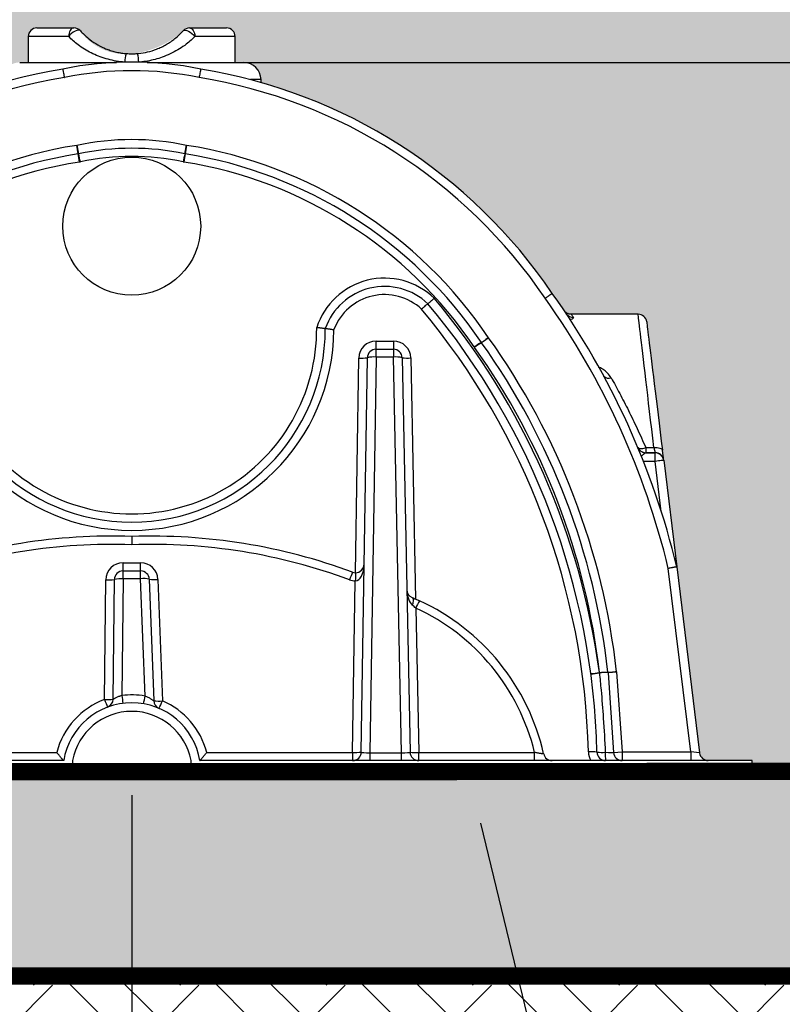
# Model space of a CAD drawing. Extents: x -144 to 1599, y -1575 to 842.
# Drawn here: x 238 to 260, y -474 to -445 of the extents above; entities that cross this region are included whole.
import ezdxf
from ezdxf import colors
from ezdxf.entities.mleader import LeaderData, LeaderLine
from ezdxf.math import Vec2, Vec3

# ---------------------------------------------------------------- set-up
doc = ezdxf.new("R2010")
doc.units = 0
doc.header["$MEASUREMENT"] = 0
doc.linetypes.add('DASHED2', pattern=[0.375, 0.25, -0.125])
doc.linetypes.add('HIDDENX2', pattern=[0.75, 0.5, -0.25])
for name, color, linetype in [('Cultec No. 66 Woven', 30, 'Continuous'), ('Dimensions', 7, 'Continuous'), ('Filtec Fabric No. 410', 6, 'DASHED2'), ('Recharger 180', 4, 'Continuous'), ('Title Block', 7, 'Continuous'), ('Undistubed Earth', 38, 'Continuous'), ('Washed Stone', 9, 'Continuous')]:
    doc.layers.add(name, color=color, linetype=linetype)
doc.styles.add('CULTEC', font='arial.ttf')
doc.dimstyles.new('CULTEC M-I', dxfattribs={"dimtxt": 1.75, "dimasz": 2, "dimexe": 1, "dimexo": 0.75, "dimgap": 1.3, "dimtad": 0, "dimtih": 1, "dimtoh": 1, "dimdec": 1, "dimzin": 0, "dimdsep": 46, "dimtxsty": 'CULTEC', "dimcen": 0.09, "dimadec": 0, "dimazin": 0, "dimtfac": 1, "dimtdec": 1, "dimtix": 1, "dimtofl": 0, "dimtmove": 0, "dimatfit": 3, "dimfxl": 1, "dimtolj": 1, "dimtzin": 0, "dimarcsym": 0})

# ---------------------------------------------------------------- blocks, each defined once
blk = doc.blocks.new('*D23')
at = {"layer": 'Defpoints', "color": 0, "transparency": 16777216}
for p in [(270.914, -440.416), (240.914, -446.416), (297.545, -446.416)]:
    blk.add_point(p, dxfattribs=at)
at = {"layer": 'Dimensions', "color": 0, "lineweight": -2, "transparency": 16777216}
for p, q in [((297.545, -438.416), (297.545, -436.416)), ((271.664, -440.416), (298.545, -440.416)), ((241.664, -446.416), (298.545, -446.416)), ((297.545, -448.416), (297.545, -450.416))]:
    blk.add_line(p, q, dxfattribs=at)
at = {"layer": 'Dimensions', "color": 0, "transparency": 16777216}
for points in [[(297.211, -438.416), (297.878, -438.416), (297.545, -440.416)], [(297.211, -448.416), (297.878, -448.416), (297.545, -446.416)]]:
    blk.add_solid(points, dxfattribs=at)
at = {"layer": 'Dimensions', "color": 0, "transparency": 16777216, "insert": (297.545, -443.416), "char_height": 1.7, "attachment_point": 5, "style": 'CULTEC'}
blk.add_mtext('\\A1;6.0" [152 mm] MIN.', dxfattribs=at)
blk = doc.blocks.new('*D25')
at = {"layer": 'Defpoints', "color": 0, "transparency": 16777216}
for p in [(201.914, -466.916), (240.914, -466.916), (201.914, -487.202)]:
    blk.add_point(p, dxfattribs=at)
at = {"layer": 'Dimensions', "color": 0, "lineweight": -2, "transparency": 16777216}
for p, q in [((201.914, -467.666), (201.914, -488.202)), ((240.914, -467.666), (240.914, -488.202)), ((203.914, -487.202), (212.229, -487.202)), ((238.914, -487.202), (230.599, -487.202))]:
    blk.add_line(p, q, dxfattribs=at)
at = {"layer": 'Dimensions', "color": 0, "transparency": 16777216}
for points in [[(203.914, -486.869), (203.914, -487.535), (201.914, -487.202)], [(238.914, -486.869), (238.914, -487.535), (240.914, -487.202)]]:
    blk.add_solid(points, dxfattribs=at)
at = {"layer": 'Dimensions', "color": 0, "transparency": 16777216, "insert": (221.414, -487.202), "char_height": 1.7, "attachment_point": 5, "style": 'CULTEC'}
blk.add_mtext('\\A1;39.0" [991 mm]', dxfattribs=at)
blk = doc.blocks.new('*D29')
at = {"layer": 'Defpoints', "color": 0, "transparency": 16777216}
for p in [(240.914, -446.416), (258.914, -466.916), (297.545, -466.916)]:
    blk.add_point(p, dxfattribs=at)
at = {"layer": 'Dimensions', "color": 0, "lineweight": -2, "transparency": 16777216}
for p, q in [((241.664, -446.416), (298.545, -446.416)), ((297.545, -448.416), (297.545, -454.276)), ((297.545, -464.916), (297.545, -459.055)), ((259.664, -466.916), (298.545, -466.916))]:
    blk.add_line(p, q, dxfattribs=at)
at = {"layer": 'Dimensions', "color": 0, "transparency": 16777216}
for points in [[(297.211, -448.416), (297.878, -448.416), (297.545, -446.416)], [(297.211, -464.916), (297.878, -464.916), (297.545, -466.916)]]:
    blk.add_solid(points, dxfattribs=at)
at = {"layer": 'Dimensions', "color": 0, "transparency": 16777216, "insert": (297.545, -456.666), "char_height": 1.7, "attachment_point": 5, "style": 'CULTEC'}
blk.add_mtext('\\A1;20.5" [521 mm]', dxfattribs=at)

msp = doc.modelspace()

# ---------------------------------------------------------------- hatches: boundary and pattern name
at = {"layer": 'Undistubed Earth'}
h = msp.add_hatch(dxfattribs=at)
h.set_pattern_fill('EARTH', color=256, scale=12.0004, angle=45, style=0)
h.set_pattern_definition([(45, (-966.865, -489.6238), (0, 4.242782), [3.0001, -3.0001]), (45, (-967.6606, -488.8283), (0, 4.242782), [3.0001, -3.0001]), (45, (-968.456, -488.0327), (0, 4.242782), [3.0001, -3.0001]), (135, (-968.456, -487.5024), (-4.242782, 0), [3.0001, -3.0001]), (135, (-967.6606, -486.707), (-4.242782, 0), [3.0001, -3.0001]), (135, (-966.865, -485.9114), (-4.242782, 0), [3.0001, -3.0001])])
h.paths.add_polyline_path([(126.914, -432.416), (126.914, -478.916), (276.914, -478.916), (276.914, -432.416), (270.914, -432.416), (270.914, -472.916), (132.914, -472.916), (132.914, -432.416)])
at = {"layer": 'Washed Stone'}
h = msp.add_hatch(dxfattribs=at)
h.set_pattern_fill('GRAVEL', color=256, scale=3.0001, style=0)
h.set_pattern_definition([(228.012788, (-972.84227, -433.13617), (-24.0008, -27.0009), [0.4036215, -39.958596]), (184.969741, (-973.11228, -433.43618), (36.0012, 3.0001), [0.692627, -68.57006]), (132.510447, (-973.8023, -433.49618), (30.001, -33.0011), [0.48838, -48.3497094]), (267.273689, (-974.97234, -434.2462), (3.0001, 60.002), [0.630735, -62.4427555]), (292.833654, (-975.00234, -434.87623), (-15.0005, 36.0012), [0.6184856, -61.23016]), (357.273689, (-974.76233, -435.44625), (-60.002, 3.0001), [0.630735, -62.4427555]), (37.69424, (-974.13231, -435.47625), (-39.0013, -30.001), [0.834115, -82.577298]), (72.255328, (-973.47229, -434.96623), (21.0007, 66.0022), [0.78749, -77.961563]), (121.429566, (-973.23228, -434.2162), (-24.0008, 39.0013), [0.632871, -62.654308]), (175.236358, (-973.5623, -433.67619), (33.0011, -3.0001), [0.72252, -35.403468]), (222.397438, (-974.28232, -433.616185), (-36.0012, -33.0011), [0.934375, -92.5032084]), (138.814075, (-972.00224, -434.2762), (-21.0007, 18.0006), [0.3189136, -31.572587]), (171.469234, (-972.24225, -434.0662), (39.0013, -6.0002), [0.606731, -60.0665364]), (225, (-972.8423, -433.9762), (-3e-16, -3.0001), [0.424277, -3.818505]), (203.19859, (-973.05228, -433.6162), (15.0005, 6.0002), [0.2284816, -22.619599]), (291.80141, (-973.2623, -433.7062), (-3.0001, 9.0003), [0.32312, -15.832913]), (30.963757, (-973.1423, -434.0062), (9.0003, 6.0002), [0.5248045, -16.968634]), (161.56505, (-972.6923, -433.7362), (6.0002, -3.0001), [0.379486, -9.1076636]), (16.38954, (-975.00234, -433.70619), (30.001, 9.0003), [0.531618, -52.63029]), (70.346176, (-974.49232, -433.55618), (-12.0004, -33.0011), [0.445998, -44.153695]), (293.19859, (-972.69226, -433.13617), (-6.0002, 15.0005), [0.45696, -22.391121]), (343.61046, (-972.51226, -433.55618), (-30.001, 9.0003), [0.531618, -52.63029]), (339.443955, (-975.00234, -435.56625), (-15.0005, 6.0002), [0.512657, -25.1202085]), (294.77514, (-974.52233, -435.74626), (-15.0005, 33.0011), [0.429548, -42.525347]), (66.80141, (-972.66226, -436.13627), (6.0002, 15.0005), [0.45696, -22.391121]), (17.354025, (-972.48226, -435.71625), (-39.0013, -12.0004), [0.50291, -49.7879304]), (69.443955, (-974.1323, -436.13627), (-6.0002, -15.0005), [0.2563285, -25.376537]), (101.30993, (-972.84227, -436.13627), (-3.0001, 12.0004), [0.152975, -15.144593]), (165.963757, (-972.8723, -435.9863), (9.0003, -3.0001), [0.6184856, -11.7512436]), (186.009006, (-973.47229, -435.83626), (30.001, 3.0001), [0.573169, -56.743661]), (303.69007, (-973.1423, -434.2762), (-3.0001, 6.0002), [0.4326804, -10.384334]), (353.157227, (-972.90227, -434.63622), (51.0017, -6.0002), [0.755407, -74.7851806]), (60.945396, (-972.15225, -434.72622), (-12.0004, -21.0007), [0.308878, -30.579042]), (90, (-972.0022, -434.4562), (-3.0001, 3.0001), [0.180006, -2.820094]), (120.256437, (-973.5323, -435.74626), (12.0004, -21.0007), [0.416786, -41.261935]), (48.012788, (-973.7423, -435.38624), (24.0008, 27.0009), [0.807243, -39.5549746]), (0, (-973.2023, -434.7862), (3.0001, 3.0001), [0.780026, -2.220074]), (325.304846, (-972.42226, -434.78622), (30.001, -21.0007), [0.474358, -46.961388]), (254.054604, (-972.03224, -435.05623), (-3.0001, -12.0004), [0.4368206, -21.404237]), (207.645975, (-972.15225, -435.47625), (-57.0019, -30.001), [0.711219, -70.4107695]), (175.426079, (-972.78227, -435.80626), (-39.0013, 3.0001), [0.752422, -74.489703])])
h.paths.add_polyline_path([(147.976, -453.942), (146.441, -466.446, -0.378866), (146.193, -466.666), (144.914, -466.666), (144.914, -466.916), (180.914, -466.916), (180.914, -466.666), (179.635, -466.666, -0.378866), (179.387, -466.446), (178.102, -455.978), (177.852, -453.942, 0.37307), (177.604, -453.726), (175.665, -453.721), (175.465, -453.623, 0.184758), (166.664, -446.999), (166.664, -446.914, 0.413667), (166.165, -446.416), (165.914, -446.416), (165.914, -445.666, 0.414213), (165.664, -445.416), (164.537, -445.416, 0.200381), (164.43, -445.483, -0.272098), (162.914, -446.166, -0.158099), (161.411, -445.491, 0.185367), (161.222, -445.418), (160.164, -445.416, 0.414213), (159.914, -445.666), (159.914, -446.416), (159.664, -446.416, 0.414214), (159.164, -446.916), (159.164, -446.999, 0.184513), (150.363, -453.623), (150.163, -453.722), (148.224, -453.722, 0.378904)], flags=16)
h.paths.add_polyline_path([(237.164, -446.999), (237.164, -446.916, -0.41476), (237.663, -446.416), (237.914, -446.416), (237.914, -445.666, -0.414213), (238.164, -445.416), (239.237, -445.416, -0.286975), (239.398, -445.483, 0.272098), (240.914, -446.166, 0.158099), (242.417, -445.491, -0.185367), (242.606, -445.418), (243.663, -445.416, -0.415544), (243.914, -445.666), (243.914, -446.416), (244.164, -446.416, -0.414214), (244.664, -446.916), (244.664, -446.999, -0.184513), (253.465, -453.623), (253.665, -453.722), (255.603, -453.722, -0.378904), (255.852, -453.942), (257.387, -466.446, 0.378866), (257.635, -466.666), (258.914, -466.666), (258.914, -466.916), (222.914, -466.916), (219.914, -466.916), (183.914, -466.916), (183.914, -466.666), (185.193, -466.666, 0.378866), (185.441, -466.446), (186.104, -461.048), (186.975, -453.951, -0.3833), (187.224, -453.726), (189.163, -453.721), (189.363, -453.623, -0.184758), (198.164, -446.999), (198.164, -446.916, -0.41476), (198.663, -446.416), (198.914, -446.416), (198.914, -445.666, -0.414213), (199.164, -445.416), (200.237, -445.416, -0.286975), (200.398, -445.483, 0.272098), (201.914, -446.166, 0.158099), (203.417, -445.491, -0.185367), (203.606, -445.418), (204.663, -445.416, -0.415544), (204.914, -445.666), (204.914, -446.416), (205.164, -446.416, -0.414214), (205.664, -446.916), (205.664, -446.999, -0.184513), (214.465, -453.623), (214.665, -453.722), (216.603, -453.722, -0.378904), (216.852, -453.942), (217.102, -455.978), (225.726, -455.978), (225.975, -453.951, -0.3833), (226.224, -453.726), (228.163, -453.721), (228.363, -453.623, -0.184758)], flags=16)
edge = h.paths.add_edge_path()
edge.add_line((179.387, -466.446), (178.102, -455.978))
edge.add_line((178.102, -455.978), (186.726, -455.978))
edge.add_line((186.726, -455.978), (185.441, -466.446))
edge.add_arc((185.193, -466.416), 0.25, 270, 353, ccw=False)
edge.add_line((185.193, -466.666), (183.914, -466.666))
edge.add_line((183.914, -466.666), (183.914, -466.916))
edge.add_line((183.914, -466.916), (180.914, -466.916))
edge.add_line((180.914, -466.916), (180.914, -466.666))
edge.add_line((180.914, -466.666), (179.635, -466.666))
edge.add_arc((179.635, -466.416), 0.25, 187, 270, ccw=False)
h.paths.add_polyline_path([(270.914, -440.416), (132.914, -440.416), (132.914, -472.916), (270.914, -472.916)])

# ---------------------------------------------------------------- linework, layer by layer
at = {"layer": 'Cultec No. 66 Woven', "const_width": 0.5}
msp.add_lwpolyline([(140.914, -467.039), (262.914, -466.978)], dxfattribs=at)
at = {"layer": 'Filtec Fabric No. 410', "linetype": 'HIDDENX2', "ltscale": 10, "const_width": 0.5}
msp.add_lwpolyline([(270.914, -440.416), (132.914, -440.416), (132.914, -472.916), (270.914, -472.916)], close=True, dxfattribs=at)
at = {"layer": 'Recharger 180'}
for p, q in [((238.164, -445.416), (239.237, -445.416)), ((242.591, -445.416), (243.664, -445.416)), ((239.084, -445.666), (237.914, -445.666)), ((243.914, -445.666), (242.743, -445.666)), ((237.664, -446.416), (240.47, -446.416)), ((241.358, -446.416), (244.164, -446.416)), ((244.664, -446.916), (244.361, -446.916)), ((244.664, -446.999), (244.664, -446.916)), ((239.321, -448.821), (239.372, -449.066)), ((239.36, -449.068), (239.321, -448.821)), ((242.456, -449.066), (242.507, -448.821)), ((242.507, -448.821), (242.468, -449.068)), ((248, -454.499), (248.509, -454.499)), ((248, -454.736), (248, -454.499)), ((248.509, -454.499), (248.509, -454.736)), ((248, -454.963), (248, -454.736)), ((248, -454.736), (248.509, -454.736)), ((248.509, -454.736), (248.509, -454.963)), ((247.403, -461.216), (247.5, -454.991)), ((247.572, -466.42), (247.75, -454.982)), ((248, -454.963), (247.821, -466.439)), ((248.509, -454.963), (248, -454.963)), ((248.74, -466.439), (248.509, -454.963)), ((248.759, -454.981), (248.989, -466.421)), ((249.009, -454.989), (249.149, -461.981)), ((255.824, -457.59), (255.824, -457.736)), ((255.824, -457.59), (256.06, -457.59)), ((255.825, -457.738), (255.824, -457.736)), ((256.096, -457.736), (255.824, -457.736)), ((255.825, -457.738), (256.096, -457.738)), ((256.096, -457.738), (256.096, -457.736)), ((256.096, -457.988), (256.096, -457.738)), ((256.096, -457.988), (255.758, -457.988)), ((256.274, -459.438), (256.096, -457.988)), ((256.344, -457.956), (256.345, -457.957)), ((256.345, -457.957), (256.724, -461.048)), ((240.661, -460.928), (241.173, -460.928)), ((240.661, -461.166), (240.661, -460.928)), ((241.173, -461.166), (241.173, -460.928)), ((240.661, -461.393), (240.661, -461.166)), ((240.661, -461.166), (241.173, -461.166)), ((241.173, -461.393), (241.173, -461.166)), ((257.131, -466.416), (256.478, -461.093)), ((256.724, -461.048), (257.387, -466.446)), ((240.126, -464.894), (240.161, -461.423)), ((240.376, -464.884), (240.411, -461.413)), ((240.661, -461.393), (240.627, -464.78)), ((241.173, -461.393), (240.661, -461.393)), ((241.299, -464.795), (241.173, -461.393)), ((241.423, -461.407), (241.554, -464.931)), ((241.673, -461.41), (241.804, -464.935)), ((247.322, -466.428), (247.399, -461.454)), ((249.155, -462.245), (249.239, -466.428)), ((254.73, -464.117), (254.891, -466.433)), ((254.978, -464.089), (255.141, -466.416)), ((234.651, -466.428), (238.738, -466.428)), ((243.09, -466.428), (247.322, -466.428)), ((247.322, -466.428), (247.322, -466.666)), ((247.821, -466.439), (247.821, -466.666)), ((247.821, -466.439), (248.74, -466.439)), ((248.74, -466.666), (248.74, -466.439)), ((249.239, -466.428), (252.599, -466.428)), ((249.239, -466.666), (249.239, -466.428)), ((252.599, -466.666), (252.599, -466.428)), ((254.891, -466.433), (255.141, -466.416)), ((255.141, -466.416), (255.141, -466.666)), ((255.141, -466.416), (257.131, -466.416)), ((257.387, -466.446), (257.131, -466.416)), ((257.131, -466.416), (257.131, -466.666)), ((238.94, -466.666), (222.914, -466.666)), ((222.914, -466.916), (239.194, -466.916)), ((239.194, -466.666), (239.194, -466.916)), ((242.634, -466.916), (242.634, -466.666)), ((242.634, -466.916), (258.914, -466.916)), ((258.914, -466.666), (242.888, -466.666)), ((258.914, -466.916), (258.914, -466.666))]:
    msp.add_line(p, q, dxfattribs=at)
at = {"layer": 'Recharger 180', "flags": 128}
for points in [[(239.237, -445.416), (239.207, -445.421), (239.178, -445.435), (239.152, -445.458), (239.129, -445.489), (239.11, -445.527), (239.096, -445.57), (239.087, -445.617), (239.084, -445.666)], [(239.423, -445.499), (239.398, -445.483), (239.362, -445.479), (239.318, -445.487), (239.269, -445.506), (239.218, -445.536), (239.168, -445.574), (239.122, -445.619), (239.084, -445.666)], [(242.405, -445.499), (242.43, -445.483), (242.466, -445.479), (242.509, -445.487), (242.558, -445.506), (242.61, -445.536), (242.66, -445.574), (242.705, -445.619), (242.743, -445.666)], [(242.591, -445.416), (242.621, -445.421), (242.649, -445.435), (242.676, -445.458), (242.699, -445.489), (242.718, -445.527), (242.732, -445.57), (242.74, -445.617), (242.743, -445.666)], [(256.06, -457.59), (256.028, -457.318), (255.997, -457.053), (255.966, -456.795), (255.937, -456.544), (255.908, -456.3), (255.88, -456.066), (255.854, -455.84), (255.828, -455.623), (255.804, -455.417), (255.78, -455.22), (255.758, -455.034), (255.738, -454.86), (255.718, -454.696), (255.701, -454.544), (255.684, -454.405), (255.669, -454.278), (255.655, -454.163), (255.643, -454.061), (255.633, -453.972), (255.624, -453.897), (255.617, -453.835), (255.611, -453.786), (255.607, -453.751), (255.604, -453.73), (255.603, -453.722), (255.603, -453.722)], [(255.852, -453.942), (255.852, -453.944), (255.854, -453.958), (255.857, -453.986), (255.862, -454.028), (255.869, -454.084), (255.877, -454.153), (255.888, -454.235), (255.899, -454.33), (255.913, -454.439), (255.927, -454.56), (255.944, -454.693), (255.962, -454.839), (255.981, -454.997), (256.002, -455.166), (256.024, -455.346), (256.047, -455.537), (256.072, -455.738), (256.098, -455.949), (256.125, -456.17), (256.153, -456.399), (256.183, -456.637), (256.213, -456.883), (256.244, -457.137), (256.276, -457.397), (256.308, -457.663)], [(251.059, -454.54), (251.063, -454.537), (251.075, -454.529), (251.094, -454.516), (251.12, -454.499), (251.151, -454.478), (251.187, -454.453), (251.226, -454.427), (251.266, -454.4)], [(251.266, -454.4), (251.226, -454.428), (251.188, -454.455), (251.153, -454.48), (251.122, -454.502), (251.097, -454.521), (251.078, -454.534), (251.066, -454.542), (251.062, -454.545)], [(255.593, -457.582), (255.603, -457.596), (255.62, -457.607), (255.644, -457.614), (255.672, -457.617), (255.706, -457.616), (255.743, -457.611), (255.783, -457.602), (255.824, -457.59)], [(256.06, -457.59), (256.107, -457.587), (256.153, -457.588), (256.194, -457.593), (256.232, -457.601), (256.262, -457.613), (256.286, -457.628), (256.302, -457.645), (256.308, -457.663)], [(256.06, -457.59), (256.07, -457.631), (256.079, -457.667), (256.086, -457.696), (256.092, -457.718), (256.095, -457.731), (256.096, -457.736)], [(256.344, -457.956), (256.343, -457.946), (256.34, -457.919), (256.335, -457.876), (256.327, -457.817), (256.319, -457.746), (256.308, -457.663)], [(256.345, -457.957), (256.34, -457.958), (256.326, -457.96), (256.303, -457.963), (256.272, -457.966), (256.234, -457.971), (256.191, -457.976), (256.145, -457.982), (256.096, -457.988)], [(249.048, -461.938), (249.061, -461.947), (249.07, -461.963), (249.076, -461.984), (249.079, -462.011), (249.077, -462.043), (249.072, -462.078), (249.064, -462.116), (249.052, -462.155)]]:
    msp.add_lwpolyline(points, dxfattribs=at)
at = {"layer": 'Recharger 180'}
msp.add_circle((240.914, -451.166), 2, dxfattribs=at)
for centre, radius, start, end in [((238.164, -445.666), 0.25, 90, 180), ((239.237, -445.666), 0.25, 41.8103, 90), ((242.591, -445.666), 0.25, 90, 138.1897), ((243.664, -445.666), 0.25, 0, 90), ((241.655, -446.424), 0.945, 163.7284, 179.0486), ((240.173, -446.424), 0.945, 0.9514, 16.2716), ((241.373, -461.709), 15.3, 99.2483, 145.8306), ((240.914, -456.416), 10.01, 78.4745, 101.5255), ((240.914, -456.416), 9.76, 78.4454, 101.5546), ((240.455, -461.709), 15.3, 34.1694, 80.7517), ((244.164, -446.916), 0.5, 0, 90), ((241.373, -461.709), 15.05, 99.2294, 145.8411), ((240.455, -461.709), 15.05, 34.1589, 80.7706), ((241.373, -461.709), 13.05, 99.0473, 145.9383), ((240.914, -456.416), 7.76, 78.1522, 101.8478), ((240.914, -456.416), 7.51, 78.1522, 101.8478), ((240.455, -461.709), 13.05, 34.0617, 80.9527), ((241.373, -461.709), 12.8, 99.0473, 145.9383), ((239.321, -448.821), 0.25, 279.0473, 281.8478), ((229.967, -450.748), 9.542, 8.6957, 10.1384), ((232.254, -450.745), 7.314, 11.3889, 13.2719), ((240.914, -456.406), 7.26, 78.1522, 101.8478), ((249.574, -450.745), 7.314, 166.7281, 168.6111), ((251.861, -450.748), 9.542, 169.8616, 171.3043), ((242.507, -448.821), 0.25, 258.1522, 260.9527), ((240.455, -461.709), 12.8, 34.0617, 80.9527), ((241.373, -461.699), 12.55, 99.0473, 145.9383), ((239.321, -448.811), 0.5, 279.0473, 281.8478), ((242.507, -448.811), 0.5, 258.1522, 260.9527), ((240.455, -461.699), 12.55, 34.0617, 80.9527), ((248.249, -454.746), 2.072, 46.0466, 161.9842), ((248.249, -454.736), 1.822, 46.4485, 160.7586), ((248.249, -454.723), 1.572, 46.9444, 159.29), ((234.448, -466.399), 22.91, 13.5066, 35.4365), ((233.415, -466.912), 21, 1.3391, 39.9931), ((233.415, -466.922), 21.25, 7.5929, 40.03), ((234.448, -466.399), 22.66, 13.5425, 35.4435), ((233.415, -466.899), 20.75, 1.3391, 39.9529), ((253.722, -453.569), 0.244, 213.8384, 271.2916), ((255.603, -453.972), 0.25, 7, 89.6757), ((240.914, -454.123), 5.865, 180.434, 359.566), ((240.914, -454.136), 5.615, 180, 0), ((240.914, -454.146), 5.365, 179.5675, 0.4325), ((248, -454.999), 0.5, 90, 179.1082), ((248.509, -454.999), 0.5, 1.1525, 90), ((251.944, -456.178), 1.862, 118.3825, 125.9136), ((252.007, -456.186), 1.893, 119.9229, 127.3255), ((251.266, -454.4), 0.25, 214.0617, 215.5064), ((234.448, -466.399), 20.41, 6.4497, 35.5064), ((234.448, -466.399), 20.66, 6.4199, 35.5064), ((248, -454.986), 0.25, 90, 179.1082), ((248.509, -454.986), 0.25, 1.1525, 90), ((251.266, -454.39), 0.5, 214.0617, 215.5064), ((234.448, -466.389), 20.16, 6.4786, 35.5064), ((247.581, -453.773), 1.22, 266.184, 277.9505), ((247.927, -455.664), 0.705, 84.077, 104.5578), ((248.585, -455.664), 0.705, 75.701, 96.1825), ((248.922, -453.772), 1.22, 262.309, 274.0768), ((254.751, -455.391), 0.188, 216.9752, 291.7756), ((255.824, -457.486), 0.25, 202.6342, 270.0003), ((255.825, -457.488), 0.25, 202.6294, 269.9997), ((255.825, -457.488), 0.25, 202.6289, 270.0004), ((256.096, -457.986), 0.25, 6.9998, 90.0002), ((256.096, -457.988), 0.25, 6.9997, 90.0004), ((240.344, -476.98), 16.824, 88.058, 110.0225), ((241.484, -476.98), 16.824, 69.7026, 91.942), ((240.344, -476.968), 16.574, 88.0286, 110.0225), ((241.484, -476.968), 16.574, 69.7026, 91.9714), ((240.661, -461.428), 0.5, 90, 179.4198), ((241.173, -461.428), 0.5, 2.1274, 90), ((240.661, -461.416), 0.25, 90, 179.4198), ((241.173, -461.416), 0.25, 2.1274, 90), ((250.425, -462.542), 3.382, 156.6423, 160.6806), ((247.407, -460.966), 0.25, 249.7026, 269.1528), ((326.072, -462.56), 78.68, 179.02177, 179.19473), ((247.407, -460.966), 0.25, 269.1528, 359.1082), ((240.236, -460.164), 1.262, 266.5898, 277.97), ((240.592, -462.095), 0.705, 84.3868, 104.8667), ((241.261, -462.091), 0.704, 76.6698, 97.1523), ((241.564, -460.154), 1.26, 263.5764, 274.954), ((247.407, -460.954), 0.5, 249.7026, 269.1528), ((249.144, -461.707), 0.25, 181.1525, 247.3764), ((251.739, -463.368), 2.818, 151.6546, 156.5093), ((246.563, -467.901), 6.46, 12.7846, 65.3326), ((246.563, -467.888), 6.21, 13.5965, 65.3326), ((254.207, -462.542), 1.596, 270.87, 279.8145), ((254.209, -462.552), 1.596, 270.8451, 279.7853), ((254.209, -462.552), 1.595, 270.8419, 279.7864), ((254.721, -465.699), 1.593, 89.7118, 98.677), ((254.653, -465.705), 1.59, 87.2422, 96.2371), ((254.48, -464.134), 0.25, 4, 6.4497), ((240.914, -467.001), 2.25, 110.491, 165.2469), ((240.201, -463.634), 1.262, 266.5898, 277.9702), ((243.286, -463.775), 3.352, 199.504, 203.5793), ((240.126, -464.881), 0.25, 290.491, 359.4198), ((240.914, -467.012), 2.25, 80.1352, 97.3236), ((245.315, -464.231), 4.72, 186.674, 189.4352), ((237.826, -464.245), 3.517, 347.2991, 351.0079), ((241.804, -464.922), 0.25, 182.1274, 246.7075), ((241.695, -463.679), 1.26, 263.576, 274.9544), ((240.914, -466.989), 2, 9.2931, 170.7069), ((239.051, -463.813), 2.972, 333.2215, 337.8223), ((240.914, -467.001), 2.25, 14.7531, 66.7075), ((240.914, -466.989), 1.75, 10.6352, 169.3648), ((247.322, -466.416), 0.25, 270, 359.1082), ((247.404, -465.17), 1.261, 266.2788, 277.6591), ((249.239, -466.416), 0.25, 181.1525, 270), ((249.151, -465.17), 1.261, 262.6011, 273.9815), ((253.107, -466.416), 0.25, 192.7846, 270), ((254.25, -467.631), 1.22, 82.4959, 94.2628), ((254.659, -466.403), 0.5, 181.3391, 211.724), ((254.659, -466.416), 0.25, 181.3391, 270), ((254.558, -464.978), 1.451, 264.1347, 273.6508), ((256.261, -466.484), 1.612, 177.9331, 186.4604), ((255.141, -466.416), 0.25, 184, 270), ((257.635, -466.416), 0.25, 187, 270)]:
    msp.add_arc(centre, radius, start, end, dxfattribs=at)
for centre, major_axis, ratio, start_param, end_param in [((247.407, -460.966), (0.008, 0.487), 0.512803, 3.14237, 4.712389), ((249.144, -461.707), (-0.01, 0.487), 0.512801, 1.570796, 2.726621), ((247.822, -466.416), (0.25, 0.004), 0.090949, 3.138738, 4.708117), ((248.739, -466.416), (0.25, -0.005), 0.090882, 4.717907, 6.286872), ((254.64, -466.416), (0.252, -0.017), 0.038591, 4.757391, 6.288591)]:
    msp.add_ellipse(centre, major_axis=major_axis, ratio=ratio, start_param=start_param, end_param=end_param, dxfattribs=at)
for points, knots in [([(239.423, -445.499), (239.495, -445.573), (239.629, -445.71), (239.867, -445.877), (240.077, -445.987), (240.257, -446.057), (240.398, -446.1), (240.545, -446.133), (240.663, -446.151), (240.731, -446.157), (240.748, -446.159)], [0, 0, 0, 0, 0.217971, 0.404179, 0.5943, 0.68639, 0.778465, 0.873806, 0.969134, 1, 1, 1, 1]), ([(241.08, -446.159), (241.089, -446.158), (241.189, -446.149), (241.38, -446.117), (241.602, -446.048), (241.779, -445.971), (241.915, -445.899), (242.045, -445.818), (242.171, -445.724), (242.292, -445.619), (242.367, -445.539), (242.405, -445.499)], [0, 0, 0, 0, 0.017758, 0.18523, 0.35802, 0.459151, 0.560301, 0.664333, 0.768381, 0.883856, 1, 1, 1, 1]), ([(240.71, -446.408), (240.69, -446.406), (240.587, -446.398), (240.405, -446.37), (240.169, -446.313), (239.945, -446.237), (239.735, -446.143), (239.539, -446.034), (239.366, -445.916), (239.214, -445.793), (239.128, -445.708), (239.084, -445.666)], [0, 0, 0, 0, 0.031764, 0.15889, 0.286491, 0.413705, 0.538225, 0.663076, 0.787677, 0.893836, 1, 1, 1, 1]), ([(242.743, -445.666), (242.697, -445.711), (242.605, -445.801), (242.441, -445.931), (242.251, -446.057), (242.034, -446.172), (241.813, -446.263), (241.592, -446.331), (241.375, -446.379), (241.216, -446.4), (241.129, -446.407), (241.118, -446.408)], [0, 0, 0, 0, 0.112798, 0.225588, 0.361662, 0.498065, 0.634019, 0.749838, 0.86596, 0.981722, 1, 1, 1, 1]), ([(240.748, -446.159), (240.812, -446.163), (240.923, -446.169), (241.033, -446.162), (241.08, -446.159)], [0, 0, 0, 0, 0.579817, 1, 1, 1, 1]), ([(238.914, -446.608), (238.914, -446.611), (238.915, -446.616), (238.923, -446.658), (238.935, -446.721), (238.947, -446.789), (238.955, -446.835), (238.959, -446.853), (238.959, -446.854)], [0, 0, 0, 0, 0.214629, 0.429259, 0.643909, 0.858595, 0.992032, 1, 1, 1, 1]), ([(242.914, -446.608), (242.913, -446.611), (242.912, -446.616), (242.905, -446.658), (242.893, -446.721), (242.881, -446.789), (242.872, -446.835), (242.869, -446.853), (242.869, -446.854)], [0, 0, 0, 0, 0.214629, 0.429259, 0.643909, 0.858595, 0.992032, 1, 1, 1, 1]), ([(253.114, -453.116), (253.112, -453.117), (253.107, -453.121), (253.072, -453.145), (253.02, -453.181), (252.963, -453.221), (252.925, -453.247), (252.91, -453.258), (252.909, -453.258)], [0, 0, 0, 0, 0.214664, 0.429328, 0.643997, 0.858679, 0.989281, 1, 1, 1, 1]), ([(249.322, -453.575), (249.322, -453.574), (249.333, -453.564), (249.365, -453.534), (249.414, -453.489), (249.462, -453.447), (249.495, -453.419), (249.501, -453.417), (249.504, -453.416)], [0, 0, 0, 0, 0.004706, 0.121406, 0.341394, 0.561036, 0.780515, 1, 1, 1, 1]), ([(249.504, -453.416), (249.504, -453.416), (249.506, -453.415), (249.51, -453.413), (249.511, -453.412), (249.515, -453.409), (249.517, -453.407), (249.524, -453.401), (249.53, -453.396), (249.543, -453.385), (249.551, -453.378), (249.568, -453.363), (249.577, -453.355), (249.591, -453.342), (249.597, -453.337), (249.607, -453.328), (249.612, -453.323), (249.629, -453.308), (249.64, -453.298), (249.657, -453.282), (249.663, -453.276), (249.675, -453.265), (249.681, -453.26), (249.687, -453.254)], [0, 0, 0, 0, 0.125, 0.125, 0.1875, 0.1875, 0.25, 0.25, 0.375, 0.375, 0.5, 0.5, 0.625, 0.625, 0.6875, 0.6875, 0.75, 0.75, 0.875, 0.875, 0.9375, 0.9375, 1, 1, 1, 1]), ([(249.504, -453.416), (249.504, -453.416), (249.504, -453.416), (249.504, -453.416), (249.504, -453.416), (249.504, -453.416), (249.504, -453.416)], [0, 0, 0, 0, 1, 1, 1, 1.000001, 1.000001, 1.000001, 1.000001]), ([(253.52, -453.705), (253.502, -453.679), (253.475, -453.639), (253.461, -453.617), (253.456, -453.61), (253.457, -453.612), (253.457, -453.612)], [0, 0, 0, 0, 0.496262, 0.7468, 0.99734, 1, 1, 1, 1]), ([(253.665, -453.721), (253.659, -453.721), (253.64, -453.722), (253.608, -453.716), (253.57, -453.705), (253.539, -453.689), (253.513, -453.671), (253.492, -453.654), (253.478, -453.639), (253.469, -453.628), (253.466, -453.624), (253.465, -453.623)], [0, 0, 0, 0, 0.06713, 0.248536, 0.415502, 0.56731, 0.702369, 0.818079, 0.909791, 0.969758, 1, 1, 1, 1]), ([(253.665, -453.722), (253.665, -453.722), (253.662, -453.719), (253.675, -453.738), (253.71, -453.788), (253.728, -453.813)], [0, 0, 0, 0, 0.01492, 0.505027, 1, 1, 1, 1]), ([(253.625, -453.872), (253.638, -453.869), (253.685, -453.859), (253.729, -453.837), (253.728, -453.821), (253.728, -453.813)], [0, 0, 0, 0, 0.171718, 0.587235, 1, 1, 1, 1]), ([(246.529, -454.136), (246.529, -454.136), (246.527, -454.137), (246.522, -454.137), (246.52, -454.137), (246.515, -454.137), (246.512, -454.136), (246.502, -454.136), (246.494, -454.135), (246.476, -454.133), (246.465, -454.132), (246.442, -454.129), (246.43, -454.127), (246.409, -454.124), (246.402, -454.123), (246.388, -454.121), (246.381, -454.12), (246.359, -454.117), (246.343, -454.115), (246.319, -454.111), (246.311, -454.11), (246.299, -454.108), (246.295, -454.108), (246.287, -454.106), (246.283, -454.106), (246.279, -454.105)], [0, 0, 0, 0, 0.125, 0.125, 0.1875, 0.1875, 0.25, 0.25, 0.375, 0.375, 0.5, 0.5, 0.625, 0.625, 0.6875, 0.6875, 0.75, 0.75, 0.875, 0.875, 0.9375, 0.9375, 0.96875, 0.96875, 1, 1, 1, 1]), ([(246.529, -454.136), (246.529, -454.135), (246.531, -454.134), (246.536, -454.134), (246.538, -454.134), (246.543, -454.134), (246.546, -454.134), (246.556, -454.135), (246.564, -454.135), (246.582, -454.137), (246.593, -454.138), (246.616, -454.141), (246.628, -454.143), (246.649, -454.146), (246.656, -454.147), (246.67, -454.149), (246.677, -454.15), (246.699, -454.153), (246.715, -454.156), (246.739, -454.16), (246.747, -454.161), (246.759, -454.164), (246.763, -454.164), (246.771, -454.166), (246.775, -454.167), (246.779, -454.167)], [0, 0, 0, 0, 0.125, 0.125, 0.1875, 0.1875, 0.25, 0.25, 0.375, 0.375, 0.5, 0.5, 0.625, 0.625, 0.6875, 0.6875, 0.75, 0.75, 0.875, 0.875, 0.9375, 0.9375, 0.96875, 0.96875, 1, 1, 1, 1]), ([(254.821, -455.565), (254.789, -455.517), (254.735, -455.437), (254.622, -455.345), (254.535, -455.286), (254.475, -455.26), (254.457, -455.252)], [0, 0, 0, 0, 0.38096, 0.63644, 0.891883, 1, 1, 1, 1]), ([(254.821, -455.565), (254.903, -455.711), (254.986, -455.862), (255.111, -456.1), (255.154, -456.18), (255.238, -456.344), (255.28, -456.428), (255.407, -456.682), (255.491, -456.856), (255.659, -457.215), (255.742, -457.4), (255.824, -457.59)], [0, 0, 0, 0, 0.25, 0.25, 0.375, 0.375, 0.5, 0.5, 0.75, 0.75, 1, 1, 1, 1]), ([(255.594, -457.584), (255.594, -457.584), (255.594, -457.584), (255.594, -457.584), (255.594, -457.584), (255.594, -457.584), (255.594, -457.584)], [0, 0, 0, 0, 1, 1, 1, 1, 1, 1, 1]), ([(255.825, -457.738), (255.823, -457.739), (255.821, -457.741), (255.804, -457.753), (255.769, -457.779), (255.726, -457.812), (255.697, -457.833), (255.693, -457.837)], [0, 0, 0, 0, 0.196629, 0.278029, 0.57869, 0.931819, 1, 1, 1, 1]), ([(255.825, -457.738), (255.825, -457.738), (255.825, -457.738), (255.825, -457.738), (255.825, -457.738), (255.825, -457.738), (255.825, -457.738)], [0, 0, 0, 0, 1, 1, 1, 1, 1, 1, 1]), ([(240.914, -460.166), (240.914, -460.166), (240.914, -460.167), (240.914, -460.172), (240.914, -460.174), (240.914, -460.178), (240.914, -460.181), (240.914, -460.19), (240.914, -460.197), (240.914, -460.214), (240.914, -460.224), (240.914, -460.246), (240.914, -460.257), (240.914, -460.277), (240.914, -460.284), (240.914, -460.297), (240.914, -460.304), (240.914, -460.326), (240.914, -460.341), (240.914, -460.364), (240.914, -460.372), (240.914, -460.388), (240.914, -460.396), (240.914, -460.403)], [0, 0, 0, 0, 0.125, 0.125, 0.1875, 0.1875, 0.25, 0.25, 0.375, 0.375, 0.5, 0.5, 0.625, 0.625, 0.6875, 0.6875, 0.75, 0.75, 0.875, 0.875, 0.9375, 0.9375, 1, 1, 1, 1]), ([(256.724, -461.048), (256.724, -461.048), (256.722, -461.048), (256.718, -461.049), (256.716, -461.05), (256.711, -461.051), (256.708, -461.051), (256.699, -461.053), (256.692, -461.054), (256.674, -461.057), (256.663, -461.059), (256.641, -461.063), (256.628, -461.066), (256.608, -461.069), (256.601, -461.07), (256.587, -461.073), (256.58, -461.074), (256.557, -461.078), (256.542, -461.081), (256.518, -461.085), (256.51, -461.087), (256.494, -461.09), (256.486, -461.091), (256.478, -461.093)], [0, 0, 0, 0, 0.125, 0.125, 0.1875, 0.1875, 0.25, 0.25, 0.375, 0.375, 0.5, 0.5, 0.625, 0.625, 0.6875, 0.6875, 0.75, 0.75, 0.875, 0.875, 0.9375, 0.9375, 1, 1, 1, 1]), ([(249.048, -461.938), (249.082, -461.952), (249.117, -461.967), (249.187, -461.998), (249.223, -462.014), (249.259, -462.03)], [0, 0, 0, 0, 0.5, 0.5, 1, 1, 1, 1]), ([(249.155, -462.245), (249.138, -462.229), (249.121, -462.214), (249.087, -462.184), (249.069, -462.169), (249.052, -462.155)], [0, 0, 0, 0, 0.5, 0.5, 1, 1, 1, 1]), ([(254.48, -464.125), (254.496, -464.29), (254.539, -464.728), (254.601, -465.495), (254.633, -466.097), (254.65, -466.426)], [0, 0, 0, 0, 0.216449, 0.571243, 1, 1, 1, 1]), ([(254.729, -464.106), (254.729, -464.106), (254.73, -464.106), (254.737, -464.106), (254.741, -464.105), (254.754, -464.105), (254.762, -464.104), (254.78, -464.103), (254.79, -464.102), (254.813, -464.1), (254.826, -464.1), (254.853, -464.098), (254.868, -464.097), (254.89, -464.095), (254.898, -464.095), (254.914, -464.093), (254.93, -464.092), (254.946, -464.091), (254.962, -464.09), (254.97, -464.089), (254.978, -464.089)], [0, 0, 0, 0, 0.125, 0.125, 0.25, 0.25, 0.375, 0.375, 0.5, 0.5, 0.625, 0.625, 0.75, 0.75, 0.8125, 0.8125, 0.875, 0.9375, 0.9375, 1, 1, 1, 1]), ([(254.978, -464.089), (254.977, -464.089), (254.949, -464.092), (254.892, -464.099), (254.827, -464.106), (254.775, -464.112), (254.749, -464.115), (254.733, -464.117), (254.731, -464.117), (254.73, -464.117)], [0, 0, 0, 0, 0.005521, 0.220209, 0.434869, 0.570388, 0.784866, 0.839032, 1, 1, 1, 1]), ([(240.627, -464.78), (240.611, -464.784), (240.594, -464.789), (240.571, -464.797), (240.563, -464.8), (240.548, -464.806), (240.54, -464.809), (240.518, -464.818), (240.504, -464.824), (240.477, -464.836), (240.464, -464.842), (240.441, -464.854), (240.43, -464.86), (240.416, -464.867), (240.412, -464.87), (240.404, -464.874), (240.4, -464.876), (240.393, -464.879), (240.39, -464.881), (240.385, -464.883), (240.383, -464.884), (240.378, -464.885), (240.376, -464.885), (240.376, -464.884)], [0, 0, 0, 0, 0.125, 0.125, 0.1875, 0.1875, 0.25, 0.25, 0.375, 0.375, 0.5, 0.5, 0.625, 0.625, 0.6875, 0.6875, 0.75, 0.75, 0.8125, 0.8125, 0.875, 0.875, 1, 1, 1, 1]), ([(241.554, -464.931), (241.554, -464.933), (241.552, -464.933), (241.546, -464.93), (241.544, -464.929), (241.539, -464.926), (241.535, -464.924), (241.525, -464.917), (241.516, -464.911), (241.497, -464.898), (241.486, -464.891), (241.462, -464.876), (241.449, -464.868), (241.422, -464.853), (241.408, -464.845), (241.379, -464.83), (241.363, -464.822), (241.332, -464.808), (241.316, -464.801), (241.299, -464.795)], [0, 0, 0, 0, 0.125, 0.125, 0.1875, 0.1875, 0.25, 0.25, 0.375, 0.375, 0.5, 0.5, 0.625, 0.625, 0.75, 0.75, 0.875, 0.875, 1, 1, 1, 1]), ([(240.297, -465.063), (240.296, -465.064), (240.288, -465.073), (240.273, -465.084), (240.252, -465.097), (240.237, -465.105), (240.229, -465.109), (240.227, -465.11)], [0, 0, 0, 0, 0.051945, 0.397752, 0.686715, 0.909705, 1, 1, 1, 1]), ([(238.94, -466.666), (238.939, -466.666), (238.937, -466.664), (238.931, -466.658), (238.928, -466.656), (238.923, -466.65), (238.92, -466.647), (238.913, -466.64), (238.91, -466.636), (238.902, -466.628), (238.898, -466.623), (238.886, -466.609), (238.877, -466.599), (238.857, -466.576), (238.847, -466.564), (238.826, -466.539), (238.816, -466.526), (238.794, -466.499), (238.783, -466.485), (238.766, -466.464), (238.76, -466.457), (238.749, -466.443), (238.744, -466.435), (238.738, -466.428)], [0, 0, 0, 0, 0.125, 0.125, 0.1875, 0.1875, 0.25, 0.25, 0.3125, 0.3125, 0.375, 0.375, 0.5, 0.5, 0.625, 0.625, 0.75, 0.75, 0.875, 0.875, 0.9375, 0.9375, 1, 1, 1, 1]), ([(242.888, -466.666), (242.889, -466.666), (242.891, -466.664), (242.897, -466.658), (242.899, -466.656), (242.905, -466.65), (242.908, -466.647), (242.914, -466.64), (242.918, -466.636), (242.925, -466.628), (242.93, -466.623), (242.942, -466.609), (242.951, -466.599), (242.97, -466.576), (242.981, -466.564), (243.001, -466.539), (243.012, -466.526), (243.034, -466.499), (243.045, -466.485), (243.062, -466.464), (243.067, -466.457), (243.078, -466.443), (243.084, -466.435), (243.09, -466.428)], [0, 0, 0, 0, 0.125, 0.125, 0.1875, 0.1875, 0.25, 0.25, 0.3125, 0.3125, 0.375, 0.375, 0.5, 0.5, 0.625, 0.625, 0.75, 0.75, 0.875, 0.875, 0.9375, 0.9375, 1, 1, 1, 1]), ([(252.863, -466.471), (252.863, -466.472), (252.861, -466.472), (252.856, -466.472), (252.854, -466.472), (252.849, -466.472), (252.846, -466.472), (252.835, -466.471), (252.827, -466.47), (252.812, -466.468), (252.806, -466.467), (252.795, -466.465), (252.789, -466.464), (252.77, -466.461), (252.757, -466.459), (252.727, -466.454), (252.712, -466.451), (252.681, -466.445), (252.665, -466.442), (252.632, -466.435), (252.616, -466.432), (252.599, -466.428)], [0, 0, 0, 0, 0.125, 0.125, 0.1875, 0.1875, 0.25, 0.25, 0.375, 0.375, 0.4375, 0.4375, 0.5, 0.5, 0.625, 0.625, 0.75, 0.75, 0.875, 0.875, 1, 1, 1, 1])]:
    msp.add_open_spline(points, degree=3, knots=knots, dxfattribs=at)
for points, degree in [([(237.914, -445.666), (237.914, -446.416)], 1), ([(243.914, -446.416), (243.914, -445.666)], 1), ([(255.603, -453.722), (253.665, -453.722)], 1), ([(246.529, -454.136), (246.529, -454.136), (246.529, -454.136), (246.529, -454.136)], 3), ([(254.479, -464.114), (254.479, -464.118), (254.48, -464.121), (254.48, -464.125)], 3)]:
    msp.add_open_spline(points, degree=degree, dxfattribs=at)

# ---------------------------------------------------------------- dimensions: what is measured, and where the dimension line sits
at = {"layer": 'Dimensions'}
dim = msp.add_linear_dim(base=(297.545, -446.416), p1=(270.914, -440.416), p2=(240.914, -446.416), angle=90, text='<> MIN.', dimstyle='CULTEC M-I', override={"dimtxt": 1.7, "dimpost": '"'}, dxfattribs=at)
dim.commit()
dim.dimension.update_dxf_attribs({"geometry": '*D23', "text_midpoint": (297.545, -443.416), "dimtype": 160})
dim = msp.add_linear_dim(base=(297.545, -466.916), p1=(240.914, -446.416), p2=(258.914, -466.916), angle=90, dimstyle='CULTEC M-I', override={"dimtxt": 1.7, "dimpost": '"'}, dxfattribs=at)
dim.commit()
dim.dimension.update_dxf_attribs({"geometry": '*D29', "text_midpoint": (297.545, -456.666)})
dim = msp.add_linear_dim(base=(201.914, -487.202), p1=(240.914, -466.916), p2=(201.914, -466.916), dimstyle='CULTEC M-I', override={"dimtxt": 1.7, "dimpost": '"'}, dxfattribs=at)
dim.commit()
dim.dimension.update_dxf_attribs({"geometry": '*D25', "text_midpoint": (221.414, -487.202)})

# ---------------------------------------------------------------- leaders
at = {"layer": 'Title Block'}
ml = msp.add_multileader_mtext('Standard', dxfattribs=at)
ml.set_content('CULTEC NO. 4800 WOVEN GEOTEXTILE (FOR SCOUR PROTECTION) TO BE PLACED BENEATH INTERNAL MANIFOLD FEATURE AND BENEATH ALL INLET/OUTLET PIPES', color=256, style='CULTEC')
ml.set_leader_properties()
ml.build(insert=Vec2(0, 0))
ml.multileader.update_dxf_attribs({"dogleg_length": 2, "arrow_head_size": 1.8})
ctx = ml.context
ctx.base_point, ctx.char_height, ctx.arrow_head_size, ctx.plane_origin = Vec3(256.668, -483.513), 1.7, 1.8, Vec3(250.111, -466.734)
notes = []
notes.append((ctx, [(0, (1, 1, 0), (254.668, -483.513), (1, 0), 2, [(0, [(250.611, -466.734)], 0, [])])]))
ctx.mtext.insert, ctx.mtext.width, ctx.mtext.flow_direction = Vec3(258.668, -482.648), 78.16036, 5
for ctx, leaders in notes:
    for number, flags, end, landing, length, lines in leaders:
        leader = LeaderData()
        leader.index, (leader.has_last_leader_line, leader.has_dogleg_vector, leader.attachment_direction) = number, flags
        leader.last_leader_point, leader.dogleg_vector, leader.dogleg_length = Vec3(end), Vec3(landing), length
        for number, points, colour, breaks in lines:
            line = LeaderLine()
            line.index, line.vertices, line.color, line.breaks = number, Vec3.list(points), colors.encode_raw_color(colour), breaks
            leader.lines.append(line)
        ctx.leaders.append(leader)

doc.saveas('drawing.dxf')
